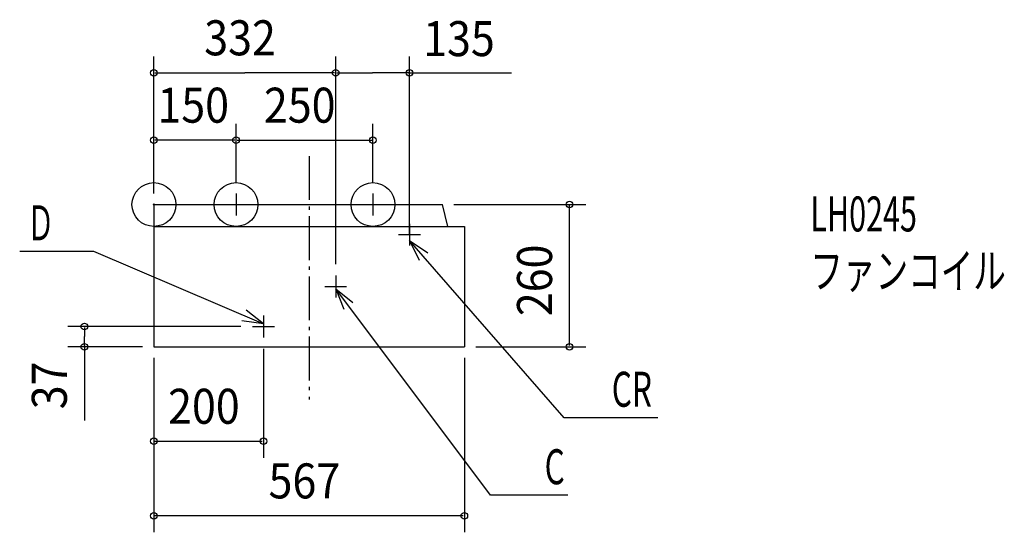
# Model space of a CAD drawing. Extents: x -245 to 1553, y -599 to 338.
import ezdxf

# ---------------------------------------------------------------- set-up
doc = ezdxf.new("R2010")
doc.units = 0
doc.header["$LTSCALE"] = 20
doc.header["$PDMODE"] = 3
doc.header["$PDSIZE"] = -2
doc.linetypes.add('DASHDOT', pattern=[5.5, 4, -0.6, 0.3, -0.6])
for name, color, linetype in [('ARRANGE', 7, 'CONTINUOUS'), ('BASIS', 7, 'CONTINUOUS'), ('DETAIL', 7, 'CONTINUOUS'), ('ETC', 7, 'CONTINUOUS'), ('FIX', 7, 'CONTINUOUS'), ('NOTE', 7, 'CONTINUOUS'), ('OUTLINE', 7, 'CONTINUOUS'), ('SIZE', 7, 'CONTINUOUS')]:
    doc.layers.add(name, color=color, linetype=linetype)
doc.styles.get("Standard").update_dxf_attribs({"font": 'SIMPLEX', "width": 0.9, "bigfont": 'BIGFONT'})
doc.styles.add('STANDARD1', font='MONOTXT', dxfattribs={"bigfont": 'BIGFONT'})

msp = doc.modelspace()

# ---------------------------------------------------------------- linework, layer by layer
at = {"layer": 'ARRANGE', "color": 2, "linetype": 'CONTINUOUS'}
msp.add_circle((0, 0), 40, dxfattribs=at)
msp.add_point((0, 0), dxfattribs=at)
at = {"layer": 'BASIS', "color": 1, "linetype": 'DASHDOT'}
msp.add_line((283.5, 88.553066), (283.5, -356.311786), dxfattribs=at)
at = {"layer": 'DETAIL', "color": 4, "linetype": 'CONTINUOUS'}
for p, q in [((0, 0), (527, 0)), ((0, 0), (0, -260)), ((537, -40), (527, 0)), ((0, -40), (567, -40)), ((567, -40), (567, -260)), ((0, -260), (567, -260))]:
    msp.add_line(p, q, dxfattribs=at)
at = {"layer": 'FIX', "color": 6, "linetype": 'CONTINUOUS'}
for centre in [(150, 0), (400, 0)]:
    msp.add_circle(centre, 40, dxfattribs=at)
at = {"layer": 'NOTE', "color": 1, "linetype": 'CONTINUOUS'}
for p, q in [((150, 20), (150, -20)), ((400, 20), (400, -20)), ((130, 0), (170, 0)), ((380, 0), (420, 0)), ((467, -35), (467, -75)), ((447, -55), (487, -55)), ((467.000122, -65.936517), (484.59083, -101.860979)), ((467.000122, -65.936517), (500.196353, -88.25266)), ((749.330627, -389.702813), (467.000122, -65.936517)), ((-245.063843, -85.558709), (-110.063843, -85.558709)), ((-110.063843, -85.558709), (200.000122, -218.0086)), ((332, -130), (332, -170)), ((312, -150), (352, -150)), ((332.000122, -154.236383), (346.910232, -191.353611)), ((332.000122, -154.236383), (363.47127, -178.92579)), ((614.996119, -531.350564), (332.000122, -154.236383)), ((200.000122, -218.0086), (168.53595, -193.310302)), ((200.000122, -218.0086), (160.402201, -212.351333)), ((200, -203), (200, -243)), ((180, -223), (220, -223)), ((920.415335, -389.702813), (749.330627, -389.702813)), ((755.942492, -531.350564), (614.996119, -531.350564))]:
    msp.add_line(p, q, dxfattribs=at)
at = {"layer": 'OUTLINE', "color": 3, "linetype": 'CONTINUOUS'}
for p, q in [((0, 0), (0, -260)), ((0, 0), (527, 0)), ((537, -40), (527, 0)), ((537, -40), (567, -40)), ((567, -40), (567, -260)), ((0, -260), (567, -260))]:
    msp.add_line(p, q, dxfattribs=at)
at = {"layer": 'SIZE', "color": 1, "linetype": 'BYBLOCK'}
for p, q in [((0.000122, 21.000006), (0.000122, 270.788046)), ((332.000122, -109.000055), (332.000122, 270.788046)), ((332.000122, -89.000055), (332.000122, 270.788046)), ((467.000122, -53.999994), (467.000122, 270.788046)), ((2.000122, 240.788046), (166.000122, 240.788046)), ((330.000122, 240.788046), (166.000122, 240.788046)), ((334.000122, 240.788046), (399.500122, 240.788046)), ((465.000122, 240.788046), (399.500122, 240.788046)), ((0, 20), (0, 147.607392)), ((150, 40), (150, 147.607392)), ((150, 40), (150, 147.607392)), ((400, 40), (400, 147.607392)), ((148, 117.607392), (2, 117.607392)), ((152, 117.607392), (398, 117.607392)), ((548.000122, 0.000006), (789.15216, 0.000006)), ((759.15216, -258.000055), (759.15216, -1.999994)), ((159, -222.999994), (-156.968628, -222.999994)), ((-126.968628, -224.999994), (-126.968628, -241.499994)), ((-126.968628, -257.999994), (-126.968628, -241.499994)), ((-21, -259.999994), (-156.968628, -259.999994)), ((200.000122, -264.000055), (200.000122, -462.770702)), ((588.000122, -260.000055), (789.15216, -260.000055)), ((0, -280), (0, -599.228095)), ((0.000122, -281.000055), (0.000122, -462.770702)), ((567, -280), (567, -599.228095)), ((2.000122, -432.770702), (198.000122, -432.770702)), ((565, -569.228095), (2, -569.228095))]:
    msp.add_line(p, q, dxfattribs=at)
at = {"layer": 'SIZE', "color": 1, "linetype": 'CONTINUOUS'}
for p, q in [((465.000122, 240.788046), (652.852661, 240.788046)), ((-126.968628, -257.999994), (-126.968628, -394.846364))]:
    msp.add_line(p, q, dxfattribs=at)
for centre in [(0.000122, 240.788046), (332.000122, 240.788046), (332.000122, 240.788046), (467.000122, 240.788046), (0, 117.607392), (150, 117.607392), (150, 117.607392), (400, 117.607392), (759.15216, 0.000006), (-126.968628, -222.999994), (-126.968628, -259.999994), (759.15216, -260.000055), (0.000122, -432.770702), (200.000122, -432.770702), (0, -569.228095), (567, -569.228095)]:
    msp.add_circle(centre, 6, dxfattribs=at)

# ---------------------------------------------------------------- texts
at = {"layer": 'ETC', "color": 2, "linetype": 'CONTINUOUS', "style": 'STANDARD1'}
for s, width, p in [('LH0245', 0.638021, (1198.991, -49.265506)), ('ファンコイル', 0.681424, (1198.991, -153.265506))]:
    msp.add_text(s, height=64, rotation=0.000003, dxfattribs=dict(at, width=width)).set_placement(p)
at = {"layer": 'NOTE', "color": 1, "linetype": 'CONTINUOUS', "style": 'STANDARD1'}
for s, width, p in [('Ｄ', 0.572917, (-231.664072, -65.558709)), ('CR', 0.659722, (836.254869, -369.70282)), ('C', 0.659722, (713.575531, -511.350571))]:
    msp.add_text(s, height=64, rotation=0.000003, dxfattribs=dict(at, width=width)).set_placement(p)
at = {"layer": 'SIZE', "color": 1, "linetype": 'BYBLOCK', "width": 0.9}
for s, p in [('332', (91.942979, 272.788046)), ('135', (491.783359, 271.265625)), ('150', (6.428571, 149.607392)), ('250', (200.942857, 149.607392)), ('200', (25.942979, -400.770702)), ('567', (209.442857, -537.228095))]:
    msp.add_text(s, height=64, dxfattribs=at).set_placement(p)
for s, p in [('260', (727.15216, -204.057167)), ('37', (-158.968628, -374.204315))]:
    msp.add_text(s, height=64, rotation=90, dxfattribs=at).set_placement(p)

doc.saveas('drawing.dxf')
